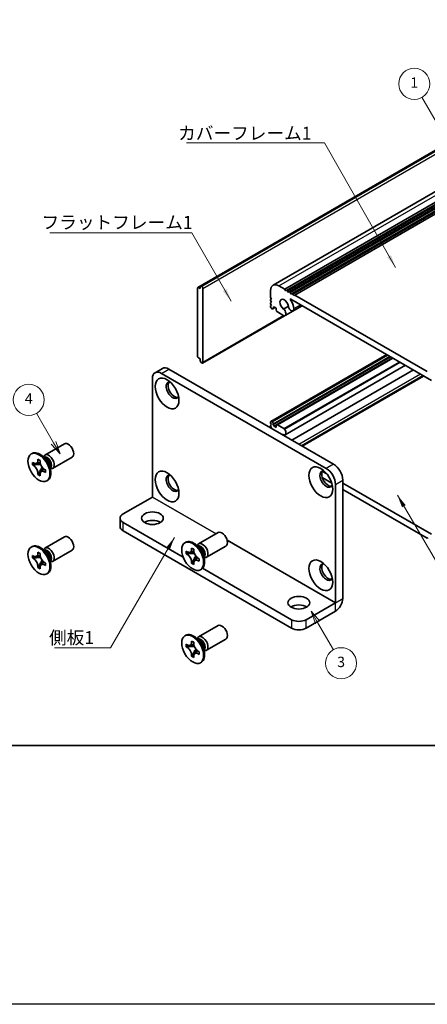
# Model space of a CAD drawing. Units: millimetres. Extents: x -50 to 7754, y -50 to 5841.
# Drawn here: x 51 to 129, y 4765 to 4955 of the extents above; entities that cross this region are included whole.
import ezdxf

# ---------------------------------------------------------------- set-up
doc = ezdxf.new("R2010")
doc.units = ezdxf.units.MM
doc.header["$LTSCALE"] = 2
for name, color, linetype, lineweight in [('Border (ISO)', 7, 'Continuous', 35), ('Symbol (ISO)', 7, 'Continuous', 18), ('Visible (ISO)', 7, 'Continuous', 35), ('Visible Narrow (ISO)', 7, 'Continuous', 25)]:
    doc.layers.add(name, color=color, linetype=linetype, lineweight=lineweight)
doc.layers.add('Symbol (TK)', color=100, linetype='Continuous', lineweight=18, true_color=0x00ff3f)
doc.styles.add('Note Text (TK)', font='txt')
doc.styles.add('Note Text (TK2)', font='txt')
doc.dimstyles.new('Default - Method 1b (TK)$7', dxfattribs={"dimscale": 2, "dimtxt": 2.5, "dimasz": 2.5, "dimexe": 1, "dimexo": 1.5, "dimgap": 1, "dimtad": 1, "dimtoh": 1, "dimrnd": 1e-08, "dimdsep": 46, "dimtxsty": 'Note Text (TK)', "dimcen": 0.09, "dimdle": 5, "dimclrd": 256, "dimclre": 100, "dimclrt": 7, "dimadec": 1, "dimazin": 1, "dimtfac": 1, "dimtmove": 0, "dimatfit": 3, "dimfxl": 0, "dimtolj": 1, "dimlwd": -1, "dimlwe": -1, "dimarcsym": 0})

# ---------------------------------------------------------------- blocks, each defined once
blk = doc.blocks.new('図面枠 tk図枠')
at = {"layer": 'Border (ISO)'}
blk.add_line((14.5, 8), (405.5, 8), dxfattribs=at)

msp = doc.modelspace()

# ---------------------------------------------------------------- linework, layer by layer
at = {"color": 6}
msp.add_lwpolyline([(-50, 5708), (4040, 5708), (4040, 4765), (-50, 4765)], close=True, dxfattribs=at)
at = {"layer": 'Symbol (TK)', "color": 100, "true_color": 0x00ff40}
for p, q in [((139.7252, 4920.5221), (128.4146, 4940.1127)), ((57.2424, 4873.4229), (53.9581, 4879.1116)), ((56.8094, 4873.1729), (58.4924, 4871.2579)), ((57.2424, 4873.4229), (58.4924, 4871.2579)), ((58.4924, 4871.2579), (57.6754, 4873.6729)), ((108.2554, 4838.7139), (107.0054, 4840.8789)), ((108.6884, 4838.9639), (107.0054, 4840.8789)), ((107.0054, 4840.8789), (107.8224, 4838.4639)), ((108.2554, 4838.7139), (111.2922, 4833.4541))]:
    msp.add_line(p, q, dxfattribs=at)
at = {"layer": 'Symbol (TK)'}
for centre in [(126.9146, 4942.7108), (52.4581, 4881.7096), (112.7922, 4830.856)]:
    msp.add_circle(centre, 3, dxfattribs=at)
at = {"layer": 'Visible (ISO)'}
for p, q in [((85.7462, 4903.6822), (153.6284, 4942.8741)), ((99.6368, 4903.832), (167.5191, 4943.0238)), ((85.0908, 4903.3884), (152.9731, 4942.5803)), ((101.9036, 4903.0494), (169.7858, 4942.2413)), ((102.2571, 4902.8453), (170.1394, 4942.0371)), ((102.4339, 4902.7432), (170.3161, 4941.9351)), ((102.7875, 4902.5391), (170.6697, 4941.731)), ((102.9642, 4902.4371), (170.8465, 4941.6289)), ((103.3178, 4902.2329), (171.2, 4941.4248)), ((103.4946, 4902.1309), (171.3768, 4941.3227)), ((103.8481, 4901.9267), (171.7304, 4941.1186)), ((85.0391, 4903.274), (85.0391, 4890.1284)), ((85.5694, 4903.1719), (85.2158, 4903.3761)), ((85.5694, 4903.5802), (85.7462, 4903.6822)), ((85.5694, 4903.5802), (85.5694, 4903.1719)), ((85.8876, 4903.6006), (85.7462, 4903.6822)), ((86.0997, 4888.9445), (86.0997, 4903.2332)), ((99.1812, 4901.4777), (99.1812, 4902.8249)), ((100.7368, 4903.723), (101.9036, 4903.0494)), ((101.9036, 4903.0494), (102.0803, 4902.7432)), ((102.0803, 4902.7432), (102.2571, 4902.8453)), ((102.2571, 4902.8453), (102.4339, 4902.7432)), ((102.4339, 4902.7432), (102.6107, 4902.4371)), ((99.358, 4901.1715), (99.1812, 4901.4777)), ((99.1812, 4901.0694), (99.358, 4901.1715)), ((99.1812, 4900.8653), (99.1812, 4901.0694)), ((99.358, 4900.5591), (99.1812, 4900.8653)), ((102.6107, 4902.4371), (102.7875, 4902.5391)), ((102.7875, 4902.5391), (102.9642, 4902.4371)), ((102.9642, 4902.4371), (103.141, 4902.1309)), ((130.2405, 4885.4644), (103.053, 4901.1611)), ((103.141, 4902.1309), (103.3178, 4902.2329)), ((103.3178, 4902.2329), (103.4946, 4902.1309)), ((103.4946, 4902.1309), (103.6713, 4901.8247)), ((103.6713, 4901.8247), (103.8481, 4901.9267)), ((103.8481, 4901.9267), (129.4454, 4887.1482)), ((99.1812, 4900.4571), (99.358, 4900.5591)), ((99.1812, 4900.2529), (99.1812, 4900.4571)), ((99.358, 4899.9467), (99.1812, 4900.2529)), ((99.1812, 4899.8447), (99.358, 4899.9467)), ((99.1812, 4899.6406), (99.1812, 4899.8447)), ((99.464, 4899.2731), (99.358, 4899.3344)), ((99.614, 4899.2583), (100.0822, 4899.5286)), ((99.853, 4899.661), (99.6762, 4899.5589)), ((99.6762, 4899.5589), (99.6762, 4899.3956)), ((100.2772, 4899.416), (99.853, 4899.661)), ((100.2772, 4899.0486), (100.2772, 4899.416)), ((101.6809, 4899.2277), (102.6023, 4899.7596)), ((101.9769, 4897.9615), (105.2859, 4899.8719)), ((103.5022, 4898.8938), (105.2411, 4899.8978)), ((86.0376, 4888.8071), (101.8309, 4897.9254)), ((101.7494, 4897.9537), (100.4894, 4898.6812)), ((85.2158, 4889.8222), (85.5694, 4889.6181)), ((85.5694, 4889.6181), (85.5694, 4889.2098)), ((99.233, 4877.5463), (121.594, 4890.4564)), ((99.6762, 4876.942), (122.339, 4890.0263)), ((99.853, 4876.6358), (122.6925, 4889.8222)), ((100.3394, 4876.8956), (122.7107, 4889.8117)), ((78.2736, 4887.7619), (76.8594, 4886.9454)), ((79.5236, 4887.6381), (111.3434, 4869.2669)), ((85.7462, 4888.9037), (85.5694, 4889.2098)), ((85.7462, 4888.9037), (85.8876, 4888.822)), ((101.9769, 4874.9666), (125.2, 4888.3745)), ((76.3417, 4862.9399), (76.3417, 4885.8009)), ((78.1094, 4886.8216), (109.9292, 4868.4504)), ((103.2761, 4873.9246), (126.7521, 4887.4784)), ((105.1546, 4872.84), (128.6306, 4886.3939)), ((99.1812, 4877.2277), (99.1812, 4877.4319)), ((99.358, 4876.9215), (99.1812, 4877.2277)), ((99.1812, 4876.8195), (99.358, 4876.9215)), ((99.1812, 4876.6154), (99.1812, 4876.8195)), ((99.358, 4876.3092), (99.1812, 4876.6154)), ((99.2519, 4876.2479), (99.358, 4876.3092)), ((99.358, 4877.5339), (99.464, 4877.4727)), ((99.6762, 4877.1053), (99.6762, 4876.942)), ((99.6762, 4876.942), (99.853, 4876.6358)), ((99.853, 4876.6358), (100.2772, 4876.3908)), ((100.2772, 4876.3908), (100.2772, 4876.7582)), ((100.4894, 4876.8807), (101.7494, 4876.1532)), ((55.5735, 4871.0517), (59.3282, 4873.2195)), ((52.9213, 4871.2526), (53.0981, 4871.3547)), ((55.7712, 4870.318), (54.9878, 4870.9394)), ((55.2962, 4870.6948), (55.3567, 4870.8147)), ((57.0735, 4868.4537), (60.8282, 4870.6215)), ((53.1486, 4869.1444), (53.1486, 4869.6343)), ((53.1486, 4869.6343), (53.3607, 4869.5118)), ((53.4579, 4869.323), (53.1486, 4869.1444)), ((53.3607, 4869.0219), (53.1486, 4869.1444)), ((53.4579, 4869.4622), (53.4579, 4869.323)), ((54.7205, 4869.2744), (53.4579, 4869.323)), ((54.2092, 4870.0017), (54.2092, 4870.2467)), ((54.2092, 4870.2467), (54.6335, 4870.0017)), ((54.5186, 4867.4859), (55.1078, 4868.6036)), ((54.6335, 4870.0017), (54.6335, 4869.7568)), ((56.537, 4868.9918), (56.6834, 4868.0026)), ((54.2092, 4867.3073), (54.2092, 4867.5522)), ((54.2092, 4867.3073), (54.5186, 4867.4859)), ((54.6335, 4867.0623), (54.2092, 4867.3073)), ((54.5186, 4867.4859), (54.6391, 4867.4163)), ((54.6335, 4867.3073), (54.6335, 4867.0623)), ((55.482, 4868.2871), (55.6941, 4868.1646)), ((55.6941, 4867.6747), (55.482, 4867.7972)), ((55.6941, 4868.1646), (55.6941, 4867.6747)), ((56.6257, 4868.392), (56.7599, 4868.3845)), ((110.9748, 4865.6422), (109.1487, 4866.6965)), ((109.1822, 4867.9019), (110.0353, 4867.4094)), ((55.9213, 4866.0564), (56.0981, 4866.1585)), ((111.697, 4865.3885), (111.697, 4842.5274)), ((113.1112, 4866.205), (113.1112, 4843.3439)), ((113.1112, 4865.6335), (130.2405, 4855.7439)), ((70.6848, 4859.6731), (76.3409, 4862.9386)), ((129.4454, 4854.9782), (113.1112, 4864.4087)), ((70.099, 4858.8566), (70.099, 4857.2236)), ((70.6848, 4858.0401), (82.2827, 4851.344)), ((55.5735, 4853.0888), (59.3282, 4855.2566)), ((70.6848, 4856.4071), (103.2117, 4837.6276)), ((85.2719, 4853.9053), (89.0267, 4856.0731)), ((52.9213, 4853.2897), (53.0981, 4853.3917)), ((82.6198, 4854.1062), (82.7966, 4854.2082)), ((85.4697, 4853.1716), (84.6863, 4853.793)), ((84.9947, 4853.5484), (85.0552, 4853.6683)), ((86.7719, 4851.3072), (90.5267, 4853.475)), ((129.6222, 4855.0803), (129.4454, 4854.9782)), ((53.1486, 4851.1815), (53.1486, 4851.6714)), ((53.1486, 4851.6714), (53.3607, 4851.5489)), ((53.4579, 4851.4992), (53.4579, 4851.3601)), ((54.2092, 4852.0388), (54.2092, 4852.2838)), ((54.2092, 4852.2838), (54.6335, 4852.0388)), ((54.6335, 4852.0388), (54.6335, 4851.7939)), ((55.7712, 4852.3551), (54.9878, 4852.9765)), ((55.2962, 4852.7319), (55.3567, 4852.8518)), ((57.0735, 4850.4907), (60.8282, 4852.6585)), ((82.847, 4851.998), (82.847, 4852.4879)), ((82.847, 4852.4879), (83.0592, 4852.3654)), ((83.1564, 4852.1766), (82.847, 4851.998)), ((83.0592, 4851.8755), (82.847, 4851.998)), ((83.1564, 4852.3157), (83.1564, 4852.1766)), ((84.419, 4852.128), (83.1564, 4852.1766)), ((83.9077, 4852.8553), (83.9077, 4853.1003)), ((83.9077, 4853.1003), (84.332, 4852.8553)), ((84.2171, 4850.3395), (84.8062, 4851.4572)), ((84.332, 4852.8553), (84.332, 4852.6104)), ((86.2354, 4851.8454), (86.3818, 4850.8562)), ((53.4579, 4851.3601), (53.1486, 4851.1815)), ((53.3607, 4851.059), (53.1486, 4851.1815)), ((54.7205, 4851.3115), (53.4579, 4851.3601)), ((54.2092, 4849.3444), (54.2092, 4849.5893)), ((54.2092, 4849.3444), (54.5186, 4849.523)), ((54.5186, 4849.523), (55.1078, 4850.6407)), ((54.5186, 4849.523), (54.6391, 4849.4534)), ((55.482, 4850.3242), (55.6941, 4850.2017)), ((55.6941, 4849.7118), (55.482, 4849.8343)), ((55.6941, 4850.2017), (55.6941, 4849.7118)), ((56.537, 4851.0289), (56.6834, 4850.0397)), ((56.6257, 4850.4291), (56.7599, 4850.4215)), ((83.9077, 4850.1609), (83.9077, 4850.4058)), ((83.9077, 4850.1609), (84.2171, 4850.3395)), ((84.332, 4849.9159), (83.9077, 4850.1609)), ((84.2171, 4850.3395), (84.3376, 4850.2699)), ((84.332, 4850.1609), (84.332, 4849.9159)), ((85.1805, 4851.1407), (85.3926, 4851.0182)), ((85.3926, 4850.5283), (85.1805, 4850.6508)), ((85.3926, 4851.0182), (85.3926, 4850.5283)), ((86.3242, 4851.2456), (86.4583, 4851.238)), ((54.6335, 4849.0994), (54.2092, 4849.3444)), ((54.6335, 4849.3444), (54.6335, 4849.0994)), ((55.9213, 4848.0935), (56.0981, 4848.1956)), ((85.6198, 4848.91), (85.7966, 4849.0121)), ((86.0196, 4849.1865), (103.2117, 4839.2606)), ((106.0401, 4839.2606), (111.6963, 4842.5262)), ((106.0401, 4837.6276), (111.6963, 4840.8932)), ((85.2719, 4835.9424), (89.0267, 4838.1102)), ((82.6198, 4836.1432), (82.7966, 4836.2453)), ((82.847, 4834.0351), (82.847, 4834.525)), ((82.847, 4834.525), (83.0592, 4834.4025)), ((83.1564, 4834.3528), (83.1564, 4834.2137)), ((83.9077, 4834.8924), (83.9077, 4835.1373)), ((83.9077, 4835.1373), (84.332, 4834.8924)), ((84.332, 4834.8924), (84.332, 4834.6474)), ((85.4697, 4835.2087), (84.6863, 4835.8301)), ((84.9947, 4835.5855), (85.0552, 4835.7054)), ((86.7719, 4833.3443), (90.5267, 4835.5121)), ((83.1564, 4834.2137), (82.847, 4834.0351)), ((83.0592, 4833.9126), (82.847, 4834.0351)), ((84.419, 4834.1651), (83.1564, 4834.2137)), ((83.9077, 4832.1979), (83.9077, 4832.4429)), ((84.2171, 4832.3766), (84.8062, 4833.4943)), ((85.1805, 4833.1777), (85.3926, 4833.0553)), ((85.3926, 4832.5654), (85.1805, 4832.6878)), ((85.3926, 4833.0553), (85.3926, 4832.5654)), ((86.2354, 4833.8824), (86.3818, 4832.8932)), ((86.3242, 4833.2826), (86.4583, 4833.2751)), ((83.9077, 4832.1979), (84.2171, 4832.3766)), ((84.332, 4831.953), (83.9077, 4832.1979)), ((84.2171, 4832.3766), (84.3376, 4832.307)), ((84.332, 4832.1979), (84.332, 4831.953)), ((85.6198, 4830.9471), (85.7966, 4831.0491))]:
    msp.add_line(p, q, dxfattribs=at)
for centre, major_axis, start_param, end_param in [((85.2158, 4903.1719), (-0.125, 0.2165), 5.49778714, 7.06858347), ((85.8876, 4903.3556), (0.15, -0.2598), 0.78539816, 2.35619449), ((100.7368, 4901.9267), (-1.1, 1.9053), 5.49778714, 7.06858347), ((101.7975, 4900.0896), (-0.575, 0.9959), 4.0702248, 8.49553751), ((103.053, 4901.0794), (-0.05, 0.0866), 5.49778714, 7.93751011), ((101.7975, 4900.0896), (1.325, -2.295), 0.92863215, 1.6543248), ((99.358, 4899.5385), (-0.125, 0.2165), 0.78539816, 2.35619449), ((99.464, 4899.5181), (0.15, -0.2598), 5.49778714, 7.06858347), ((100.4894, 4898.9261), (-0.15, 0.2598), 0.78539816, 2.35619449), ((101.5803, 4898.6485), (0.3967, -0.687), 6.00408728, 8.45897698), ((103.1272, 4899.5433), (0.375, -0.6495), 4.0702248, 7.21181745), ((101.7494, 4898.1986), (0.15, -0.2598), 5.49778714, 6.00408728), ((85.2158, 4890.0263), (-0.125, 0.2165), 0.78539816, 2.35619449), ((79.5236, 4885.5968), (-1.25, 2.1651), 5.49778714, 6.28318531), ((85.8876, 4889.067), (0.15, -0.2598), 5.49778714, 7.06858347), ((78.1094, 4884.7803), (-1.25, 2.1651), 5.49778714, 7.06858347), ((80.2307, 4883.5556), (-0.875, 1.5155), 5.86723322, 9.84073005), ((80.5843, 4883.7597), (-0.875, 1.5155), 0.20343074, 2.93816191), ((99.358, 4877.3298), (-0.125, 0.2165), 5.49778714, 7.06858347), ((99.464, 4877.2277), (0.15, -0.2598), 0.78539816, 2.35619449), ((100.4894, 4876.6358), (-0.15, 0.2598), 5.49778714, 7.06858347), ((101.7494, 4875.9083), (0.15, -0.2598), 1.84989435, 2.35619449), ((101.7975, 4873.9617), (-0.575, 0.9959), 5.64162943, 6.01426228), ((101.5803, 4875.6537), (0.3967, -0.687), 5.67818996, 8.13307966), ((60.0782, 4871.9205), (-0.75, 1.299), 3.14159265, 6.28318531), ((54.5981, 4868.7566), (-1.5, 2.5981), 3.14159265, 6.28318531), ((56.3235, 4869.7527), (-0.75, 1.299), 2.78022553, 6.64455243), ((55.9699, 4869.5486), (-0.625, 1.0825), 3.17115745, 6.25362051), ((111.3434, 4867.2256), (-1.25, 2.1651), 3.92699082, 5.49778714), ((80.2307, 4865.5927), (-0.875, 1.5155), 5.86723322, 9.84073005), ((80.5843, 4865.7968), (-0.875, 1.5155), 0.20343074, 2.93816191), ((109.9292, 4866.4091), (-0.875, 1.5155), 5.86723322, 9.84073005), ((110.2828, 4866.6133), (-0.875, 1.5155), 0.20343074, 2.93816191), ((109.9292, 4866.4091), (1.25, -2.1651), 0.78539816, 2.35619449), ((72.099, 4858.8566), (-2, 0), 5.49778714, 7.06858347), ((72.099, 4857.2236), (-2, 0), 0, 0.78539816), ((76.3417, 4857.2236), (-2.1, 0), 3.88043833, 5.54433963), ((60.0782, 4853.9576), (-0.75, 1.299), 3.14159265, 6.28318531), ((89.7767, 4854.7741), (-0.75, 1.299), 3.14159265, 6.28318531), ((54.5981, 4850.7937), (-1.5, 2.5981), 3.14159265, 6.28318531), ((84.2966, 4851.6101), (-1.5, 2.5981), 3.14159265, 6.28318531), ((86.0219, 4852.6063), (-0.75, 1.299), 2.78022553, 6.64455243), ((85.6684, 4852.4021), (-0.625, 1.0825), 3.17115745, 6.25362051), ((56.3235, 4851.7898), (-0.75, 1.299), 2.78022553, 6.64455243), ((55.9699, 4851.5857), (-0.625, 1.0825), 3.17115745, 6.25362051), ((109.9292, 4848.4462), (-0.875, 1.5155), 5.86723322, 9.84073005), ((110.2828, 4848.6503), (-0.875, 1.5155), 0.20343074, 2.93816191), ((104.6259, 4840.8936), (-2.1, 0), 3.88043833, 5.54433963), ((111.6963, 4842.527), (1.0005, 1.7329), 3.92699082, 5.49778714), ((89.7767, 4836.8111), (-0.75, 1.299), 3.14159265, 6.28318531), ((104.6259, 4840.0771), (-2, 0), 0.78539816, 2.35619449), ((84.2966, 4833.6472), (-1.5, 2.5981), 3.14159265, 6.28318531), ((104.6259, 4838.4441), (2, 0), 3.92699082, 5.49778714), ((86.0219, 4834.6433), (-0.75, 1.299), 2.78022553, 6.64455243), ((85.6684, 4834.4392), (-0.625, 1.0825), 3.17115745, 6.25362051)]:
    msp.add_ellipse(centre, major_axis=major_axis, ratio=0.57735027, start_param=start_param, end_param=end_param, dxfattribs=at)
for centre, major_axis in [((79.1701, 4882.9432), (-1.625, 2.8146)), ((54.4213, 4868.6545), (-1.5, 2.5981)), ((108.8686, 4865.7968), (-1.625, 2.8146)), ((79.1701, 4864.9803), (-1.625, 2.8146)), ((76.3417, 4858.8566), (2.1, 0)), ((54.4213, 4850.6916), (-1.5, 2.5981)), ((84.1198, 4851.5081), (-1.5, 2.5981)), ((108.8686, 4847.8339), (-1.625, 2.8146)), ((104.6259, 4842.5266), (2.1, 0)), ((84.1198, 4833.5452), (-1.5, 2.5981))]:
    msp.add_ellipse(centre, major_axis=major_axis, ratio=0.57735027, dxfattribs=at)
for points, knots in [([(54.2092, 4870.0017), (54.2092, 4869.9723), (54.2081, 4869.9436), (54.2034, 4869.8868), (54.1998, 4869.8587), (54.1851, 4869.7751), (54.1698, 4869.7228), (54.1286, 4869.6262), (54.1022, 4869.5826), (54.01, 4869.473), (53.9313, 4869.4257), (53.7666, 4869.3909), (53.6866, 4869.3931), (53.5237, 4869.4314), (53.4424, 4869.4647), (53.3607, 4869.5118)], [0, 0, 0, 0, 0.010798916, 0.010798916, 0.021961727, 0.021961727, 0.045257146, 0.045257146, 0.069525905, 0.069525905, 0.116754864, 0.116754864, 0.154152318, 0.154152318, 0.188823604, 0.188823604, 0.188823604, 0.188823604]), ([(53.3607, 4869.0219), (53.3861, 4869.0072), (53.4116, 4868.9912), (53.4631, 4868.9561), (53.4892, 4868.9369), (53.5691, 4868.8737), (53.622, 4868.8256), (53.7262, 4868.7178), (53.7771, 4868.6579), (53.9182, 4868.47), (53.9985, 4868.3328), (54.111, 4868.0777), (54.1491, 4867.9632), (54.1974, 4867.7473), (54.2092, 4867.6466), (54.2092, 4867.5522)], [0, 0, 0, 0, 0.010798916, 0.010798916, 0.021961727, 0.021961727, 0.045257146, 0.045257146, 0.069525905, 0.069525905, 0.116754864, 0.116754864, 0.154152318, 0.154152318, 0.188823604, 0.188823604, 0.188823604, 0.188823604]), ([(54.6477, 4869.57), (54.533, 4869.5607), (54.42, 4869.5521), (54.239, 4869.5306), (54.167, 4869.5189), (54.0651, 4869.4954), (54.0297, 4869.4838), (53.9862, 4869.4661), (53.9725, 4869.4592), (53.9607, 4869.4524)], [0.090164851, 0.090164851, 0.090164851, 0.090164851, 0.126194147, 0.126194147, 0.152815434, 0.152815434, 0.175356929, 0.175356929, 0.190911035, 0.190911035, 0.190911035, 0.190911035]), ([(55.482, 4868.2871), (55.4566, 4868.3018), (55.4311, 4868.3178), (55.3796, 4868.3529), (55.3535, 4868.3721), (55.2736, 4868.4353), (55.2207, 4868.4834), (55.1165, 4868.5912), (55.0656, 4868.6511), (54.9245, 4868.839), (54.8442, 4868.9762), (54.7317, 4869.2313), (54.6936, 4869.3458), (54.6453, 4869.5617), (54.6335, 4869.6624), (54.6335, 4869.7568)], [0, 0, 0, 0, 0.010798916, 0.010798916, 0.021961727, 0.021961727, 0.045257146, 0.045257146, 0.069525905, 0.069525905, 0.116754864, 0.116754864, 0.154152318, 0.154152318, 0.188823604, 0.188823604, 0.188823604, 0.188823604]), ([(54.6335, 4867.3073), (54.6335, 4867.4367), (54.6557, 4867.552), (54.7424, 4867.7422), (54.8066, 4867.8147), (54.9652, 4867.903), (55.057, 4867.9201), (55.2606, 4867.8998), (55.3708, 4867.8614), (55.482, 4867.7972)], [0, 0, 0, 0, 0.047534213, 0.047534213, 0.095646709, 0.095646709, 0.141901189, 0.141901189, 0.189099427, 0.189099427, 0.189099427, 0.189099427]), ([(54.882, 4867.8566), (54.9059, 4867.8704), (54.9357, 4867.8917), (54.997, 4867.9524), (55.0192, 4867.9763), (55.0742, 4868.0408), (55.1086, 4868.0847), (55.1862, 4868.1892), (55.23, 4868.2519), (55.2917, 4868.341), (55.3094, 4868.3669), (55.3273, 4868.3928)], [0, 0, 0, 0, 0.031629042, 0.031629042, 0.046446308, 0.046446308, 0.066275841, 0.066275841, 0.090813147, 0.090813147, 0.100732171, 0.100732171, 0.100732171, 0.100732171]), ([(54.2092, 4852.0388), (54.2092, 4852.0094), (54.2081, 4851.9807), (54.2034, 4851.9239), (54.1998, 4851.8958), (54.1851, 4851.8121), (54.1698, 4851.7598), (54.1286, 4851.6633), (54.1022, 4851.6197), (54.01, 4851.5101), (53.9313, 4851.4628), (53.7666, 4851.4279), (53.6866, 4851.4302), (53.5237, 4851.4684), (53.4424, 4851.5017), (53.3607, 4851.5489)], [0, 0, 0, 0, 0.010798916, 0.010798916, 0.021961727, 0.021961727, 0.045257146, 0.045257146, 0.069525905, 0.069525905, 0.116754864, 0.116754864, 0.154152318, 0.154152318, 0.188823604, 0.188823604, 0.188823604, 0.188823604]), ([(54.6477, 4851.607), (54.533, 4851.5978), (54.42, 4851.5892), (54.239, 4851.5676), (54.167, 4851.556), (54.0651, 4851.5324), (54.0297, 4851.5209), (53.9862, 4851.5031), (53.9725, 4851.4963), (53.9607, 4851.4895)], [0.090164851, 0.090164851, 0.090164851, 0.090164851, 0.126194147, 0.126194147, 0.152815434, 0.152815434, 0.175356929, 0.175356929, 0.190911035, 0.190911035, 0.190911035, 0.190911035]), ([(55.482, 4850.3242), (55.4566, 4850.3389), (55.4311, 4850.3549), (55.3796, 4850.39), (55.3535, 4850.4092), (55.2736, 4850.4724), (55.2207, 4850.5205), (55.1165, 4850.6283), (55.0656, 4850.6882), (54.9245, 4850.8761), (54.8442, 4851.0133), (54.7317, 4851.2684), (54.6936, 4851.3829), (54.6453, 4851.5988), (54.6335, 4851.6995), (54.6335, 4851.7939)], [0, 0, 0, 0, 0.010798916, 0.010798916, 0.021961727, 0.021961727, 0.045257146, 0.045257146, 0.069525905, 0.069525905, 0.116754864, 0.116754864, 0.154152318, 0.154152318, 0.188823604, 0.188823604, 0.188823604, 0.188823604]), ([(83.9077, 4852.8553), (83.9077, 4852.8259), (83.9066, 4852.7972), (83.9019, 4852.7404), (83.8983, 4852.7123), (83.8835, 4852.6286), (83.8683, 4852.5763), (83.8271, 4852.4798), (83.8007, 4852.4362), (83.7085, 4852.3266), (83.6298, 4852.2793), (83.4651, 4852.2444), (83.385, 4852.2467), (83.2222, 4852.2849), (83.1409, 4852.3182), (83.0592, 4852.3654)], [0, 0, 0, 0, 0.010798916, 0.010798916, 0.021961727, 0.021961727, 0.045257146, 0.045257146, 0.069525905, 0.069525905, 0.116754864, 0.116754864, 0.154152318, 0.154152318, 0.188823604, 0.188823604, 0.188823604, 0.188823604]), ([(83.0592, 4851.8755), (83.0846, 4851.8608), (83.1101, 4851.8448), (83.1616, 4851.8097), (83.1877, 4851.7905), (83.2676, 4851.7273), (83.3205, 4851.6792), (83.4247, 4851.5714), (83.4756, 4851.5115), (83.6167, 4851.3236), (83.697, 4851.1864), (83.8095, 4850.9313), (83.8476, 4850.8168), (83.8959, 4850.6009), (83.9077, 4850.5002), (83.9077, 4850.4058)], [0, 0, 0, 0, 0.010798916, 0.010798916, 0.021961727, 0.021961727, 0.045257146, 0.045257146, 0.069525905, 0.069525905, 0.116754864, 0.116754864, 0.154152318, 0.154152318, 0.188823604, 0.188823604, 0.188823604, 0.188823604]), ([(84.3462, 4852.4235), (84.2315, 4852.4143), (84.1185, 4852.4057), (83.9375, 4852.3841), (83.8655, 4852.3725), (83.7636, 4852.3489), (83.7282, 4852.3374), (83.6847, 4852.3196), (83.6709, 4852.3128), (83.6592, 4852.306)], [0.090164851, 0.090164851, 0.090164851, 0.090164851, 0.126194147, 0.126194147, 0.152815434, 0.152815434, 0.175356929, 0.175356929, 0.190911035, 0.190911035, 0.190911035, 0.190911035]), ([(85.1805, 4851.1407), (85.155, 4851.1554), (85.1296, 4851.1714), (85.078, 4851.2065), (85.052, 4851.2257), (84.9721, 4851.2889), (84.9192, 4851.337), (84.815, 4851.4448), (84.764, 4851.5047), (84.623, 4851.6926), (84.5427, 4851.8298), (84.4302, 4852.0849), (84.3921, 4852.1994), (84.3438, 4852.4153), (84.332, 4852.516), (84.332, 4852.6104)], [0, 0, 0, 0, 0.010798916, 0.010798916, 0.021961727, 0.021961727, 0.045257146, 0.045257146, 0.069525905, 0.069525905, 0.116754864, 0.116754864, 0.154152318, 0.154152318, 0.188823604, 0.188823604, 0.188823604, 0.188823604]), ([(53.3607, 4851.059), (53.3861, 4851.0443), (53.4116, 4851.0283), (53.4631, 4850.9932), (53.4892, 4850.974), (53.5691, 4850.9108), (53.622, 4850.8627), (53.7262, 4850.7549), (53.7771, 4850.695), (53.9182, 4850.5071), (53.9985, 4850.3699), (54.111, 4850.1148), (54.1491, 4850.0003), (54.1974, 4849.7844), (54.2092, 4849.6837), (54.2092, 4849.5893)], [0, 0, 0, 0, 0.010798916, 0.010798916, 0.021961727, 0.021961727, 0.045257146, 0.045257146, 0.069525905, 0.069525905, 0.116754864, 0.116754864, 0.154152318, 0.154152318, 0.188823604, 0.188823604, 0.188823604, 0.188823604]), ([(54.6335, 4849.3444), (54.6335, 4849.4737), (54.6557, 4849.589), (54.7424, 4849.7793), (54.8066, 4849.8518), (54.9652, 4849.9401), (55.057, 4849.9572), (55.2606, 4849.9368), (55.3708, 4849.8985), (55.482, 4849.8343)], [0, 0, 0, 0, 0.047534213, 0.047534213, 0.095646709, 0.095646709, 0.141901189, 0.141901189, 0.189099427, 0.189099427, 0.189099427, 0.189099427]), ([(54.882, 4849.8937), (54.9059, 4849.9075), (54.9357, 4849.9288), (54.997, 4849.9895), (55.0192, 4850.0134), (55.0742, 4850.0779), (55.1086, 4850.1218), (55.1862, 4850.2263), (55.23, 4850.289), (55.2917, 4850.3781), (55.3094, 4850.404), (55.3273, 4850.4299)], [0, 0, 0, 0, 0.031629042, 0.031629042, 0.046446308, 0.046446308, 0.066275841, 0.066275841, 0.090813147, 0.090813147, 0.100732171, 0.100732171, 0.100732171, 0.100732171]), ([(84.332, 4850.1609), (84.332, 4850.2902), (84.3542, 4850.4055), (84.4409, 4850.5957), (84.505, 4850.6683), (84.6637, 4850.7566), (84.7555, 4850.7737), (84.9591, 4850.7533), (85.0692, 4850.715), (85.1805, 4850.6508)], [0, 0, 0, 0, 0.047534213, 0.047534213, 0.095646709, 0.095646709, 0.141901189, 0.141901189, 0.189099427, 0.189099427, 0.189099427, 0.189099427]), ([(84.5805, 4850.7102), (84.6044, 4850.724), (84.6341, 4850.7453), (84.6955, 4850.806), (84.7176, 4850.8299), (84.7727, 4850.8944), (84.8071, 4850.9383), (84.8846, 4851.0428), (84.9285, 4851.1055), (84.9901, 4851.1946), (85.0079, 4851.2205), (85.0258, 4851.2464)], [0, 0, 0, 0, 0.031629042, 0.031629042, 0.046446308, 0.046446308, 0.066275841, 0.066275841, 0.090813147, 0.090813147, 0.100732171, 0.100732171, 0.100732171, 0.100732171]), ([(83.9077, 4834.8924), (83.9077, 4834.863), (83.9066, 4834.8343), (83.9019, 4834.7774), (83.8983, 4834.7494), (83.8835, 4834.6657), (83.8683, 4834.6134), (83.8271, 4834.5169), (83.8007, 4834.4733), (83.7085, 4834.3637), (83.6298, 4834.3164), (83.4651, 4834.2815), (83.385, 4834.2838), (83.2222, 4834.322), (83.1409, 4834.3553), (83.0592, 4834.4025)], [0, 0, 0, 0, 0.010798916, 0.010798916, 0.021961727, 0.021961727, 0.045257146, 0.045257146, 0.069525905, 0.069525905, 0.116754864, 0.116754864, 0.154152318, 0.154152318, 0.188823604, 0.188823604, 0.188823604, 0.188823604]), ([(84.3462, 4834.4606), (84.2315, 4834.4513), (84.1185, 4834.4427), (83.9375, 4834.4212), (83.8655, 4834.4096), (83.7636, 4834.386), (83.7282, 4834.3745), (83.6847, 4834.3567), (83.6709, 4834.3498), (83.6592, 4834.343)], [0.090164851, 0.090164851, 0.090164851, 0.090164851, 0.126194147, 0.126194147, 0.152815434, 0.152815434, 0.175356929, 0.175356929, 0.190911035, 0.190911035, 0.190911035, 0.190911035]), ([(85.1805, 4833.1777), (85.155, 4833.1924), (85.1296, 4833.2084), (85.078, 4833.2436), (85.052, 4833.2628), (84.9721, 4833.3259), (84.9192, 4833.374), (84.815, 4833.4819), (84.764, 4833.5417), (84.623, 4833.7297), (84.5427, 4833.8668), (84.4302, 4834.122), (84.3921, 4834.2364), (84.3438, 4834.4524), (84.332, 4834.5531), (84.332, 4834.6474)], [0, 0, 0, 0, 0.010798916, 0.010798916, 0.021961727, 0.021961727, 0.045257146, 0.045257146, 0.069525905, 0.069525905, 0.116754864, 0.116754864, 0.154152318, 0.154152318, 0.188823604, 0.188823604, 0.188823604, 0.188823604]), ([(83.0592, 4833.9126), (83.0846, 4833.8979), (83.1101, 4833.8819), (83.1616, 4833.8467), (83.1877, 4833.8275), (83.2676, 4833.7644), (83.3205, 4833.7163), (83.4247, 4833.6084), (83.4756, 4833.5486), (83.6167, 4833.3607), (83.697, 4833.2235), (83.8095, 4832.9683), (83.8476, 4832.8539), (83.8959, 4832.6379), (83.9077, 4832.5373), (83.9077, 4832.4429)], [0, 0, 0, 0, 0.010798916, 0.010798916, 0.021961727, 0.021961727, 0.045257146, 0.045257146, 0.069525905, 0.069525905, 0.116754864, 0.116754864, 0.154152318, 0.154152318, 0.188823604, 0.188823604, 0.188823604, 0.188823604]), ([(84.332, 4832.1979), (84.332, 4832.3273), (84.3542, 4832.4426), (84.4409, 4832.6328), (84.505, 4832.7053), (84.6637, 4832.7937), (84.7555, 4832.8107), (84.9591, 4832.7904), (85.0692, 4832.7521), (85.1805, 4832.6878)], [0, 0, 0, 0, 0.047534213, 0.047534213, 0.095646709, 0.095646709, 0.141901189, 0.141901189, 0.189099427, 0.189099427, 0.189099427, 0.189099427]), ([(84.5805, 4832.7473), (84.6044, 4832.7611), (84.6341, 4832.7824), (84.6955, 4832.8431), (84.7176, 4832.867), (84.7727, 4832.9315), (84.8071, 4832.9754), (84.8846, 4833.0799), (84.9285, 4833.1426), (84.9901, 4833.2317), (85.0079, 4833.2575), (85.0258, 4833.2835)], [0, 0, 0, 0, 0.031629042, 0.031629042, 0.046446308, 0.046446308, 0.066275841, 0.066275841, 0.090813147, 0.090813147, 0.100732171, 0.100732171, 0.100732171, 0.100732171])]:
    msp.add_open_spline(points, degree=3, knots=knots, dxfattribs=at)
at = {"layer": 'Visible Narrow (ISO)'}
for p, q in [((153.7698, 4942.7924), (85.8876, 4903.6006)), ((100.7368, 4903.723), (168.6191, 4942.9149)), ((86.0997, 4903.2332), (153.982, 4942.425)), ((85.2158, 4903.3761), (85.5694, 4903.5802)), ((103.0073, 4901.0434), (103.132, 4901.1154)), ((99.6762, 4899.3956), (99.9944, 4899.5793)), ((103.6521, 4899.3277), (104.9403, 4900.0714)), ((101.7268, 4897.9668), (86.0997, 4888.9445)), ((99.358, 4877.5339), (121.6672, 4890.4141)), ((99.464, 4877.4727), (121.7733, 4890.3529)), ((99.6762, 4877.1053), (122.1975, 4890.108)), ((100.4894, 4876.8807), (122.7986, 4889.761)), ((78.1094, 4886.8216), (79.5236, 4887.6381)), ((101.7494, 4876.1532), (124.0587, 4889.0334)), ((101.8523, 4876.0631), (124.1882, 4888.9587)), ((104.6267, 4873.1448), (128.1027, 4886.6986)), ((105.3157, 4872.747), (128.7917, 4886.3008)), ((111.3434, 4869.2669), (109.9292, 4868.4504)), ((111.697, 4865.3885), (113.1112, 4866.205)), ((88.6295, 4855.8438), (76.3409, 4862.9386)), ((76.3417, 4862.9399), (88.6309, 4855.8446)), ((70.6848, 4856.4071), (70.6848, 4858.0401)), ((90.7764, 4854.6059), (111.697, 4842.5274)), ((111.6963, 4842.5262), (90.7769, 4854.604)), ((111.6963, 4840.8932), (111.6963, 4842.5262)), ((111.697, 4842.5274), (113.1112, 4843.3439)), ((103.2117, 4839.2606), (103.2117, 4837.6276)), ((106.0401, 4837.6276), (106.0401, 4839.2606))]:
    msp.add_line(p, q, dxfattribs=at)
for centre, major_axis, start_param, end_param in [((55.7564, 4869.4253), (-0.625, 1.0825), 3.59860257, 5.82617539), ((55.5953, 4869.3323), (0.6774, -1.1733), 0.97012773, 2.17146493), ((85.4548, 4852.2789), (-0.625, 1.0825), 3.59860257, 5.82617539), ((55.7564, 4851.4624), (-0.625, 1.0825), 3.59860257, 5.82617539), ((55.5953, 4851.3694), (0.6774, -1.1733), 0.97012773, 2.17146493), ((85.2938, 4852.1859), (0.6774, -1.1733), 0.97012773, 2.17146493), ((85.4548, 4834.3159), (-0.625, 1.0825), 3.59860257, 5.82617539), ((85.2938, 4834.2229), (0.6774, -1.1733), 0.97012773, 2.17146493)]:
    msp.add_ellipse(centre, major_axis=major_axis, ratio=0.57735027, start_param=start_param, end_param=end_param, dxfattribs=at)
for points, knots in [([(54.7744, 4869.1348), (54.7693, 4869.1347), (54.7641, 4869.1346), (54.6438, 4869.1325), (54.5235, 4869.1335), (54.2831, 4869.1354), (54.1629, 4869.1363), (53.9325, 4869.1324), (53.8223, 4869.1275), (53.6221, 4869.1062), (53.5321, 4869.0897), (53.4214, 4869.0524), (53.389, 4869.0383), (53.3607, 4869.0219)], [-0.044806562, -0.044806562, -0.044806562, -0.044806562, -0.043683104, -0.043683104, -0.018526854, -0.018526854, 0.006629396, 0.006629396, 0.031785646, 0.031785646, 0.056941896, 0.056941896, 0.068973146, 0.068973146, 0.068973146, 0.068973146]), ([(54.6335, 4869.9804), (54.5797, 4870.0068), (54.5259, 4870.028), (54.4129, 4870.0526), (54.3536, 4870.0538), (54.2659, 4870.0299), (54.2376, 4870.0181), (54.2092, 4870.0017)], [0.0089731458, 0.0089731458, 0.0089731458, 0.0089731458, 0.0317856458, 0.0317856458, 0.0569418958, 0.0569418958, 0.0689731458, 0.0689731458, 0.0689731458, 0.0689731458]), ([(54.2092, 4867.5522), (54.2376, 4867.5686), (54.2659, 4867.5896), (54.3536, 4867.6669), (54.4129, 4867.7366), (54.5315, 4867.8992), (54.5908, 4867.9922), (54.7093, 4868.1898), (54.7686, 4868.2944), (54.8872, 4868.5035), (54.9465, 4868.6081), (55.0085, 4868.7113), (55.0111, 4868.7157), (55.0138, 4868.7201)], [-0.068973146, -0.068973146, -0.068973146, -0.068973146, -0.056941896, -0.056941896, -0.031785646, -0.031785646, -0.006629396, -0.006629396, 0.018526854, 0.018526854, 0.043683104, 0.043683104, 0.044806562, 0.044806562, 0.044806562, 0.044806562]), ([(55.482, 4867.7972), (55.5104, 4867.8136), (55.5347, 4867.8323), (55.5993, 4867.8962), (55.6279, 4867.9481), (55.6632, 4868.0583), (55.6717, 4868.1155), (55.6756, 4868.1753)], [-0.0689731458, -0.0689731458, -0.0689731458, -0.0689731458, -0.0569418958, -0.0569418958, -0.0317856458, -0.0317856458, -0.0089731458, -0.0089731458, -0.0089731458, -0.0089731458]), ([(54.6335, 4852.0174), (54.5797, 4852.0439), (54.5259, 4852.0651), (54.4129, 4852.0897), (54.3536, 4852.0909), (54.2659, 4852.0669), (54.2376, 4852.0552), (54.2092, 4852.0388)], [0.0089731458, 0.0089731458, 0.0089731458, 0.0089731458, 0.0317856458, 0.0317856458, 0.0569418958, 0.0569418958, 0.0689731458, 0.0689731458, 0.0689731458, 0.0689731458]), ([(84.4729, 4851.9883), (84.4677, 4851.9882), (84.4626, 4851.9881), (84.3423, 4851.9861), (84.222, 4851.987), (83.9816, 4851.9889), (83.8613, 4851.9899), (83.6309, 4851.986), (83.5208, 4851.9811), (83.3206, 4851.9597), (83.2306, 4851.9432), (83.1199, 4851.9059), (83.0875, 4851.8919), (83.0592, 4851.8755)], [-0.044806562, -0.044806562, -0.044806562, -0.044806562, -0.043683104, -0.043683104, -0.018526854, -0.018526854, 0.006629396, 0.006629396, 0.031785646, 0.031785646, 0.056941896, 0.056941896, 0.068973146, 0.068973146, 0.068973146, 0.068973146]), ([(84.332, 4852.8339), (84.2782, 4852.8604), (84.2244, 4852.8816), (84.1114, 4852.9062), (84.0521, 4852.9074), (83.9644, 4852.8834), (83.9361, 4852.8717), (83.9077, 4852.8553)], [0.0089731458, 0.0089731458, 0.0089731458, 0.0089731458, 0.0317856458, 0.0317856458, 0.0569418958, 0.0569418958, 0.0689731458, 0.0689731458, 0.0689731458, 0.0689731458]), ([(83.9077, 4850.4058), (83.9361, 4850.4222), (83.9644, 4850.4432), (84.0521, 4850.5204), (84.1114, 4850.5901), (84.2299, 4850.7528), (84.2892, 4850.8458), (84.4078, 4851.0433), (84.4671, 4851.1479), (84.5857, 4851.3571), (84.645, 4851.4617), (84.7069, 4851.5649), (84.7096, 4851.5693), (84.7122, 4851.5737)], [-0.068973146, -0.068973146, -0.068973146, -0.068973146, -0.056941896, -0.056941896, -0.031785646, -0.031785646, -0.006629396, -0.006629396, 0.018526854, 0.018526854, 0.043683104, 0.043683104, 0.044806562, 0.044806562, 0.044806562, 0.044806562]), ([(54.7744, 4851.1718), (54.7693, 4851.1717), (54.7641, 4851.1716), (54.6438, 4851.1696), (54.5235, 4851.1705), (54.2831, 4851.1724), (54.1629, 4851.1734), (53.9325, 4851.1695), (53.8223, 4851.1646), (53.6221, 4851.1432), (53.5321, 4851.1267), (53.4214, 4851.0894), (53.389, 4851.0754), (53.3607, 4851.059)], [-0.044806562, -0.044806562, -0.044806562, -0.044806562, -0.043683104, -0.043683104, -0.018526854, -0.018526854, 0.006629396, 0.006629396, 0.031785646, 0.031785646, 0.056941896, 0.056941896, 0.068973146, 0.068973146, 0.068973146, 0.068973146]), ([(54.2092, 4849.5893), (54.2376, 4849.6057), (54.2659, 4849.6267), (54.3536, 4849.7039), (54.4129, 4849.7736), (54.5315, 4849.9363), (54.5908, 4850.0293), (54.7093, 4850.2268), (54.7686, 4850.3314), (54.8872, 4850.5406), (54.9465, 4850.6452), (55.0085, 4850.7484), (55.0111, 4850.7528), (55.0138, 4850.7572)], [-0.068973146, -0.068973146, -0.068973146, -0.068973146, -0.056941896, -0.056941896, -0.031785646, -0.031785646, -0.006629396, -0.006629396, 0.018526854, 0.018526854, 0.043683104, 0.043683104, 0.044806562, 0.044806562, 0.044806562, 0.044806562]), ([(55.482, 4849.8343), (55.5104, 4849.8506), (55.5347, 4849.8693), (55.5993, 4849.9333), (55.6279, 4849.9852), (55.6632, 4850.0954), (55.6717, 4850.1526), (55.6756, 4850.2124)], [-0.0689731458, -0.0689731458, -0.0689731458, -0.0689731458, -0.0569418958, -0.0569418958, -0.0317856458, -0.0317856458, -0.0089731458, -0.0089731458, -0.0089731458, -0.0089731458]), ([(85.1805, 4850.6508), (85.2088, 4850.6671), (85.2332, 4850.6858), (85.2978, 4850.7497), (85.3264, 4850.8017), (85.3616, 4850.9119), (85.3701, 4850.9691), (85.3741, 4851.0289)], [-0.0689731458, -0.0689731458, -0.0689731458, -0.0689731458, -0.0569418958, -0.0569418958, -0.0317856458, -0.0317856458, -0.0089731458, -0.0089731458, -0.0089731458, -0.0089731458]), ([(84.332, 4834.871), (84.2782, 4834.8975), (84.2244, 4834.9187), (84.1114, 4834.9432), (84.0521, 4834.9445), (83.9644, 4834.9205), (83.9361, 4834.9088), (83.9077, 4834.8924)], [0.0089731458, 0.0089731458, 0.0089731458, 0.0089731458, 0.0317856458, 0.0317856458, 0.0569418958, 0.0569418958, 0.0689731458, 0.0689731458, 0.0689731458, 0.0689731458]), ([(84.4729, 4834.0254), (84.4677, 4834.0253), (84.4626, 4834.0252), (84.3423, 4834.0232), (84.222, 4834.0241), (83.9816, 4834.026), (83.8613, 4834.027), (83.6309, 4834.023), (83.5208, 4834.0182), (83.3206, 4833.9968), (83.2306, 4833.9803), (83.1199, 4833.943), (83.0875, 4833.929), (83.0592, 4833.9126)], [-0.044806562, -0.044806562, -0.044806562, -0.044806562, -0.043683104, -0.043683104, -0.018526854, -0.018526854, 0.006629396, 0.006629396, 0.031785646, 0.031785646, 0.056941896, 0.056941896, 0.068973146, 0.068973146, 0.068973146, 0.068973146]), ([(83.9077, 4832.4429), (83.9361, 4832.4593), (83.9644, 4832.4803), (84.0521, 4832.5575), (84.1114, 4832.6272), (84.2299, 4832.7899), (84.2892, 4832.8828), (84.4078, 4833.0804), (84.4671, 4833.185), (84.5857, 4833.3942), (84.645, 4833.4988), (84.7069, 4833.602), (84.7096, 4833.6064), (84.7122, 4833.6108)], [-0.068973146, -0.068973146, -0.068973146, -0.068973146, -0.056941896, -0.056941896, -0.031785646, -0.031785646, -0.006629396, -0.006629396, 0.018526854, 0.018526854, 0.043683104, 0.043683104, 0.044806562, 0.044806562, 0.044806562, 0.044806562]), ([(85.1805, 4832.6878), (85.2088, 4832.7042), (85.2332, 4832.7229), (85.2978, 4832.7868), (85.3264, 4832.8388), (85.3616, 4832.949), (85.3701, 4833.0062), (85.3741, 4833.066)], [-0.0689731458, -0.0689731458, -0.0689731458, -0.0689731458, -0.0569418958, -0.0569418958, -0.0317856458, -0.0317856458, -0.0089731458, -0.0089731458, -0.0089731458, -0.0089731458])]:
    msp.add_open_spline(points, degree=3, knots=knots, dxfattribs=at)

# ---------------------------------------------------------------- block references
msp.add_blockref('図面枠 tk図枠', (-14.5, 4807))

# ---------------------------------------------------------------- texts
at = {"layer": 'Symbol (ISO)', "color": 7, "char_height": 2.5, "attachment_point": 1, "line_spacing_factor": 1.5, "style": 'Note Text (TK)'}
for s, insert, width in [('{\\fＭＳ Ｐゴシック|b0|i0;カバーフレーム1}', (81.3141, 4934.4354), 25.745614), ('{\\fＭＳ Ｐゴシック|b0|i0;フラットフレーム1}', (54.9323, 4917.2197), 26.535089), ('{\\fＭＳ Ｐゴシック|b0|i0;側板1}', (56.3702, 4837.0455), 9.356725)]:
    msp.add_mtext(s, dxfattribs=dict(at, insert=insert, width=width))
at = {"layer": 'Symbol (TK)', "color": 7, "char_height": 2, "attachment_point": 5, "style": 'Note Text (TK2)'}
for s, insert in [('1', (126.9146, 4942.6874)), ('4', (52.4581, 4881.6921)), ('3', (112.7922, 4830.8502))]:
    msp.add_mtext(s, dxfattribs=dict(at, insert=insert))

# ---------------------------------------------------------------- leaders
at = {"layer": 'Symbol (ISO)', "color": 100, "true_color": 0x00ff40, "annotation_type": 0, "has_hookline": 1}
for points, hookline_direction, text_width in [([(123.313, 4907.2806), (109.5597, 4931.3217), (107.0597, 4931.3217)], 1, 24.1619), ([(91.553, 4900.7476), (83.9674, 4913.9765), (81.4674, 4913.9765)], 1, 24.9148), ([(123.6558, 4863.3282), (136.4959, 4841.3082), (138.9959, 4841.3082)], 0, 24.6591), ([(80.6044, 4855.1505), (68.2269, 4833.8085), (65.7269, 4833.8085)], 1, 8.2813)]:
    msp.add_leader(points, dimstyle='Default - Method 1b (TK)$7', override={"dimscale": 0, "dimgap": 0, "dimtad": 1}, dxfattribs=dict(at, hookline_direction=hookline_direction, text_width=text_width))

doc.saveas('drawing.dxf')
